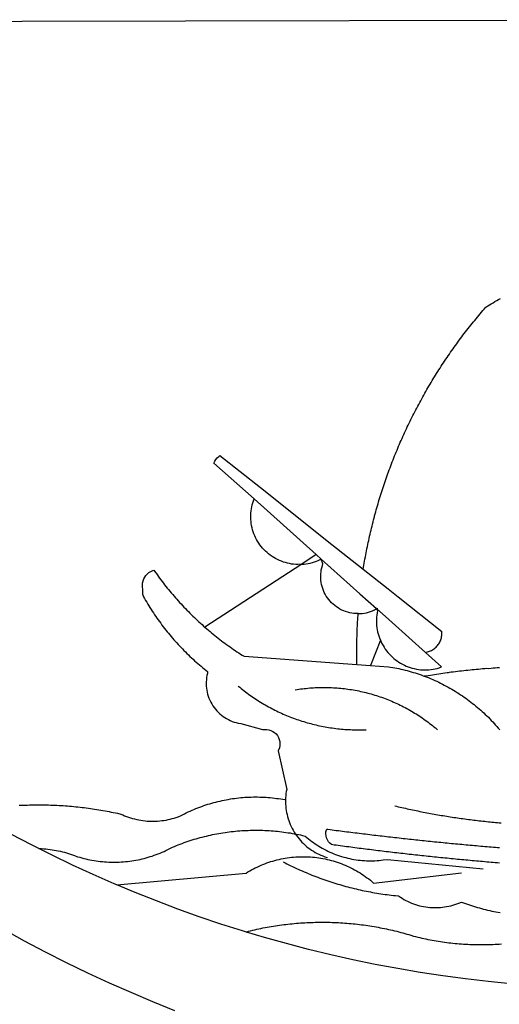
# Model space of a CAD drawing. Units: millimetres. Extents: x 180234 to 180717, y 1670951 to 1671507.
# Drawn here: x 180436 to 180437, y 1671146 to 1671149 of the extents above; entities that cross this region are included whole.
import ezdxf

# ---------------------------------------------------------------- set-up
doc = ezdxf.new("R2010")
doc.units = ezdxf.units.MM
doc.header["$LTSCALE"] = 10
doc.header["$MEASUREMENT"] = 0
doc.layers.add('BRAZAO', color=7, linetype='Continuous')

# ---------------------------------------------------------------- blocks, each defined once
blk = doc.blocks.new('Logo_Prefeitura')
at = {"layer": 'BRAZAO'}
for points in [[(-159.74, -889.75), (-167.39, -886.68), (-174.99, -883.48), (-182.53, -880.15), (-190.01, -876.69), (-197.43, -873.1), (-204.79, -869.38), (-212.08, -865.53), (-219.3, -861.55)], [(-441.09, -545.84), (15.02, -544.89)], [(-90.26, -717.84), (-90.18, -717.56), (-89.99, -716.85), (-89.8, -716.14), (-89.6, -715.44), (-89.4, -714.73), (-89.2, -714.03), (-88.99, -713.32), (-88.79, -712.62), (-88.58, -711.92), (-88.36, -711.22), (-88.14, -710.51), (-87.93, -709.82), (-87.7, -709.12), (-87.48, -708.42), (-87.25, -707.72), (-87.02, -707.03), (-86.79, -706.33), (-86.55, -705.64), (-86.31, -704.94), (-86.07, -704.25), (-85.82, -703.56), (-85.58, -702.87), (-85.33, -702.18), (-85.07, -701.49), (-84.82, -700.8), (-84.56, -700.12), (-84.3, -699.43), (-84.03, -698.75), (-83.77, -698.06), (-83.5, -697.38), (-83.22, -696.7), (-82.95, -696.02), (-82.67, -695.34), (-82.39, -694.67), (-82.11, -693.99), (-81.82, -693.31), (-81.53, -692.64), (-81.24, -691.97), (-80.95, -691.29), (-80.65, -690.62), (-80.35, -689.95), (-80.05, -689.29), (-79.74, -688.62), (-79.43, -687.95), (-79.12, -687.29), (-78.81, -686.63), (-78.5, -685.96), (-78.18, -685.3), (-77.86, -684.64), (-77.53, -683.98), (-77.21, -683.33), (-76.88, -682.67), (-76.55, -682.02), (-76.21, -681.37), (-75.87, -680.71), (-75.54, -680.06), (-75.19, -679.42), (-74.85, -678.77), (-74.5, -678.12), (-74.15, -677.48), (-73.8, -676.84), (-73.44, -676.19), (-73.09, -675.55), (-72.73, -674.91), (-72.36, -674.28), (-72, -673.64), (-71.63, -673.01), (-71.26, -672.37), (-70.89, -671.74), (-70.51, -671.11), (-70.13, -670.48), (-69.75, -669.86), (-69.37, -669.23), (-68.98, -668.61), (-68.6, -667.98), (-68.2, -667.36), (-67.81, -666.74), (-67.42, -666.13), (-67.02, -665.51), (-66.62, -664.9), (-66.21, -664.28), (-65.81, -663.67), (-65.4, -663.06), (-64.99, -662.46), (-64.58, -661.85), (-64.16, -661.24), (-63.74, -660.64), (-63.32, -660.04), (-62.9, -659.44), (-62.48, -658.84), (-62.05, -658.25), (-61.62, -657.65), (-61.19, -657.06), (-60.75, -656.47), (-60.32, -655.88), (-59.88, -655.29), (-59.43, -654.71), (-58.99, -654.12), (-58.54, -653.54), (-58.1, -652.96), (-57.64, -652.38), (-57.19, -651.81), (-56.74, -651.23), (-56.28, -650.66), (-55.82, -650.09), (-55.35, -649.52), (-54.89, -648.95), (-54.42, -648.39), (-53.95, -647.82), (-53.48, -647.26), (-53.01, -646.7), (-52.53, -646.15), (-52.05, -645.59), (-51.44, -644.88), (-50.81, -644.5), (-50.19, -644.12), (-49.56, -643.75), (-48.92, -643.38), (-48.29, -643.01), (-47.65, -642.64), (-47.02, -642.28), (-46.38, -641.92)], [(-146.11, -699.17), (-145.81, -698.56), (-145.41, -697.95), (-144.95, -697.38), (-144.44, -696.86), (-144.06, -696.55)], [(-144.06, -696.55), (-129.94, -707.73)], [(-146.11, -699.17), (-132.16, -711.65)], [(-129.94, -707.73), (-105.04, -727.47)], [(-115.57, -734.32), (-116.93, -734.51), (-117.66, -734.48), (-118.39, -734.42), (-119.12, -734.32), (-119.84, -734.19), (-120.56, -734.03), (-121.26, -733.84), (-121.96, -733.62), (-122.65, -733.37), (-123.33, -733.09), (-123.99, -732.78), (-124.64, -732.44), (-125.28, -732.08), (-125.9, -731.68), (-126.5, -731.26), (-127.08, -730.81), (-127.64, -730.34), (-128.18, -729.84), (-128.7, -729.32), (-129.19, -728.78), (-129.66, -728.22), (-130.1, -727.63), (-130.52, -727.03), (-130.91, -726.41), (-131.28, -725.77), (-131.61, -725.12), (-131.92, -724.46), (-132.2, -723.78), (-132.45, -723.09), (-132.66, -722.39), (-132.85, -721.68), (-133, -720.96), (-133.13, -720.24), (-133.22, -719.51), (-133.28, -718.78), (-133.3, -718.04), (-133.3, -717.31), (-133.26, -716.58), (-133.19, -715.85), (-133.09, -715.12), (-132.96, -714.4), (-132.79, -713.69), (-132.6, -712.98), (-132.37, -712.28), (-132.16, -711.65)], [(-132.16, -711.65), (-110.51, -731.03)], [(-94.13, -736.12), (-94.03, -735.48), (-93.91, -734.76), (-93.79, -734.03), (-93.66, -733.31), (-93.54, -732.59), (-93.41, -731.87), (-93.27, -731.14), (-93.13, -730.42), (-93, -729.7), (-92.85, -728.98), (-92.71, -728.27), (-92.56, -727.55), (-92.41, -726.83), (-92.25, -726.11), (-92.1, -725.4), (-91.94, -724.68), (-91.78, -723.96), (-91.61, -723.25), (-91.44, -722.54), (-91.27, -721.82), (-91.1, -721.11), (-90.92, -720.4), (-90.74, -719.69), (-90.56, -718.98), (-90.37, -718.27), (-90.26, -717.84)], [(-105.04, -727.47), (-94.13, -736.12)], [(-110.51, -731.03), (-115.57, -734.32)], [(-115.57, -734.32), (-114.73, -734.41), (-114, -734.31), (-113.28, -734.18), (-112.57, -734.02), (-111.86, -733.83), (-111.16, -733.61), (-110.47, -733.36), (-109.8, -733.07), (-109.13, -732.76), (-108.78, -732.58)], [(-110.51, -731.03), (-108.78, -732.58)], [(-95.91, -751.5), (-96.68, -751.59), (-97.41, -751.53), (-98.14, -751.43), (-98.86, -751.28), (-99.57, -751.1), (-100.27, -750.88), (-100.95, -750.62), (-101.62, -750.32), (-102.27, -749.98), (-102.9, -749.61), (-103.51, -749.2), (-104.09, -748.75), (-104.65, -748.28), (-105.19, -747.77), (-105.69, -747.24), (-106.16, -746.68), (-106.6, -746.09), (-107, -745.48), (-107.37, -744.84), (-107.7, -744.19), (-108, -743.52), (-108.25, -742.83), (-108.47, -742.13), (-108.65, -741.42), (-108.78, -740.7), (-108.88, -739.97), (-108.93, -739.24), (-108.95, -738.51), (-108.92, -737.77), (-108.85, -737.04), (-108.74, -736.32), (-108.59, -735.6), (-108.39, -734.89), (-108.16, -734.2), (-108.78, -732.58)], [(-108.78, -732.58), (-95.28, -744.66)], [(-170.87, -745.08), (-170.88, -743.11), (-171.01, -742.39), (-171.04, -741.66), (-170.98, -740.93), (-170.82, -740.21), (-170.57, -739.52), (-170.23, -738.88), (-169.8, -738.28), (-169.3, -737.74), (-168.74, -737.28), (-168.11, -736.89), (-167.44, -736.59), (-167.02, -736.46)], [(-167.02, -736.46), (-166.78, -736.81), (-166.36, -737.41), (-165.93, -738.01), (-165.5, -738.6), (-165.06, -739.19), (-164.62, -739.78), (-164.18, -740.36), (-163.73, -740.94), (-163.28, -741.52), (-162.82, -742.1), (-162.37, -742.67), (-161.9, -743.24), (-161.44, -743.8), (-160.97, -744.37), (-160.49, -744.93), (-160.01, -745.48), (-159.53, -746.04), (-159.05, -746.59), (-158.56, -747.13), (-158.07, -747.68), (-157.57, -748.22), (-157.07, -748.75), (-156.57, -749.29), (-156.06, -749.82), (-155.55, -750.34), (-155.04, -750.87), (-154.52, -751.39), (-154, -751.9), (-153.47, -752.42), (-152.94, -752.92), (-152.41, -753.43), (-151.88, -753.93), (-151.34, -754.43), (-150.8, -754.93), (-150.25, -755.42), (-149.71, -755.9), (-149.29, -756.27)], [(-115.57, -734.32), (-149.29, -756.27)], [(-94.13, -736.12), (-85.44, -743)], [(-85.44, -743), (-82.02, -745.71)], [(-170.87, -745.08), (-170.64, -745.72), (-170.28, -746.36), (-169.91, -747), (-169.54, -747.63), (-169.16, -748.26), (-168.78, -748.88), (-168.39, -749.5), (-168, -750.12), (-167.6, -750.74), (-167.2, -751.35), (-166.79, -751.96), (-166.37, -752.57), (-165.95, -753.17), (-165.53, -753.77), (-165.1, -754.36), (-164.67, -754.95), (-164.23, -755.54), (-163.79, -756.13), (-163.34, -756.71), (-162.88, -757.28), (-162.43, -757.86), (-161.96, -758.43), (-161.5, -758.99), (-161.02, -759.55), (-160.55, -760.11), (-160.06, -760.66), (-159.58, -761.21), (-159.09, -761.75), (-158.58, -762.31)], [(-95.28, -744.66), (-89.48, -749.85)], [(-82.02, -745.71), (-66.83, -757.76)], [(-95.91, -751.5), (-95.21, -751.58), (-94.48, -751.52), (-93.76, -751.41), (-93.04, -751.27), (-92.33, -751.08), (-91.63, -750.85), (-90.95, -750.59), (-90.28, -750.28), (-89.48, -749.85)], [(-89.48, -749.85), (-89.22, -750.64), (-89.35, -751.36), (-89.45, -752.09), (-89.52, -752.82), (-89.56, -753.55), (-89.57, -754.28), (-89.55, -755.02), (-89.5, -755.75), (-89.41, -756.48), (-89.29, -757.2), (-89.15, -757.92), (-88.97, -758.63), (-88.76, -759.33), (-88.52, -760.03), (-88.1, -760.77)], [(-89.48, -749.85), (-85.23, -753.66)], [(-89.48, -749.85), (-89.05, -749.93), (-89.48, -749.85)], [(-96.35, -769.27), (-96.35, -768.36), (-96.36, -767.62), (-96.37, -766.89), (-96.38, -766.16), (-96.39, -765.42), (-96.39, -764.69), (-96.39, -763.96), (-96.38, -763.22), (-96.37, -762.49), (-96.36, -761.76), (-96.35, -761.02), (-96.33, -760.29), (-96.31, -759.56), (-96.29, -758.82), (-96.27, -758.09), (-96.24, -757.36), (-96.21, -756.62), (-96.17, -755.89), (-96.14, -755.16), (-96.1, -754.43), (-96.05, -753.69), (-96.01, -752.96), (-95.96, -752.23), (-95.91, -751.5)], [(-85.23, -753.66), (-72.46, -765.08)], [(-149.29, -756.27), (-148.6, -756.87), (-148.04, -757.34), (-147.48, -757.82), (-146.92, -758.29), (-146.35, -758.75), (-145.78, -759.21), (-145.21, -759.67), (-144.63, -760.12), (-144.05, -760.57), (-143.47, -761.02), (-142.89, -761.46), (-142.3, -761.9), (-141.71, -762.33), (-141.11, -762.76), (-140.51, -763.19), (-139.91, -763.61), (-139.31, -764.03), (-138.71, -764.44), (-138.1, -764.85), (-137.49, -765.26), (-136.87, -765.66), (-136.26, -766.06), (-135.66, -766.44)], [(-72.46, -765.08), (-72.12, -765.02), (-71.75, -764.93), (-71.39, -764.81), (-71.03, -764.68), (-70.68, -764.53), (-70.34, -764.36), (-70.01, -764.17), (-69.69, -763.96), (-69.38, -763.73), (-69.09, -763.49), (-68.81, -763.23), (-68.54, -762.95), (-68.29, -762.67), (-68.06, -762.36), (-67.84, -762.05), (-67.64, -761.72), (-67.46, -761.39), (-67.3, -761.04), (-67.16, -760.69), (-67.04, -760.33), (-66.94, -759.96), (-66.86, -759.58), (-66.8, -759.21), (-66.76, -758.83), (-66.74, -758.45), (-66.83, -757.76)], [(-158.58, -762.31), (-158.09, -762.83), (-157.59, -763.36), (-157.08, -763.89), (-156.56, -764.42), (-156.05, -764.93), (-155.52, -765.45), (-155, -765.96), (-154.47, -766.47), (-153.93, -766.97), (-153.39, -767.46), (-152.85, -767.96), (-152.3, -768.44), (-151.75, -768.93), (-151.19, -769.41), (-150.63, -769.88), (-150.07, -770.35), (-149.5, -770.81), (-148.93, -771.27), (-148.36, -771.73)], [(-88.1, -760.77), (-91.67, -769.61)], [(-88.1, -760.77), (-87.95, -761.38), (-87.63, -762.03), (-87.27, -762.68), (-86.89, -763.3), (-86.48, -763.91), (-86.05, -764.5), (-85.59, -765.08), (-85.11, -765.63), (-84.6, -766.16), (-84.07, -766.67), (-83.52, -767.15), (-82.95, -767.61), (-82.36, -768.05), (-81.75, -768.46), (-81.13, -768.84), (-80.49, -769.2), (-79.83, -769.53), (-79.16, -769.83), (-78.48, -770.1), (-77.79, -770.34), (-77.08, -770.55), (-76.37, -770.73), (-75.66, -770.88), (-74.93, -771), (-74.2, -771.09), (-73.47, -771.14), (-72.74, -771.17), (-72.01, -771.16), (-71.27, -771.12), (-70.54, -771.06), (-69.82, -770.95), (-69.1, -770.82), (-68.38, -770.66), (-67.67, -770.47), (-66.85, -770.1)], [(-135.66, -766.44), (-96.35, -769.27)], [(-72.46, -765.08), (-66.85, -770.1)], [(-96.35, -769.27), (-91.67, -769.61)], [(-91.67, -769.61), (-85.34, -770.07), (-84.62, -770.18), (-83.9, -770.31), (-83.17, -770.44), (-82.45, -770.58), (-81.74, -770.73), (-81.02, -770.89), (-80.31, -771.06), (-79.59, -771.23), (-78.88, -771.42), (-78.18, -771.61), (-77.47, -771.81), (-76.77, -772.02), (-76.07, -772.23), (-75.37, -772.46), (-74.67, -772.69), (-73.98, -772.93), (-73.29, -773.18), (-72.92, -773.32)], [(-50.45, -770.74), (-51.13, -770.73), (-51.13, -770.73), (-51.86, -770.78), (-52.6, -770.84), (-53.33, -770.9), (-54.06, -770.97), (-54.79, -771.03), (-55.52, -771.1), (-56.25, -771.17), (-56.98, -771.24), (-57.71, -771.32), (-58.44, -771.39), (-59.17, -771.47), (-59.89, -771.56), (-60.62, -771.64), (-61.35, -771.73), (-62.08, -771.82), (-62.81, -771.91), (-63.53, -772), (-64.26, -772.1), (-64.58, -772.14)], [(-46.74, -770.44), (-47.47, -770.48), (-48.21, -770.53), (-48.94, -770.57), (-49.67, -770.62), (-50.45, -770.74)], [(-148.36, -771.73), (-148.39, -772.41), (-148.55, -773.12), (-148.68, -773.85), (-148.77, -774.57), (-148.82, -775.3), (-148.83, -776.04), (-148.8, -776.77), (-148.74, -777.5), (-148.63, -778.23), (-148.49, -778.95), (-148.32, -779.66), (-148.1, -780.36), (-147.85, -781.05), (-147.56, -781.73), (-147.24, -782.38), (-146.89, -783.03), (-146.5, -783.65), (-146.08, -784.25), (-145.63, -784.83), (-145.15, -785.39), (-144.65, -785.91), (-144.11, -786.42), (-143.55, -786.89), (-142.97, -787.34), (-142.36, -787.75), (-141.74, -788.13), (-141.09, -788.48), (-140.43, -788.79), (-139.75, -789.07), (-139.06, -789.32), (-138.36, -789.52), (-137.64, -789.7), (-136.82, -789.85), (-129.17, -791.95), (-128.44, -791.86), (-128.44, -791.86), (-127.71, -791.88), (-126.99, -792), (-126.29, -792.23), (-125.63, -792.55), (-125.03, -792.97), (-124.5, -793.47), (-124.04, -794.05), (-123.67, -794.68), (-123.4, -795.36), (-123.23, -796.07), (-123.16, -796.8), (-123.21, -797.53), (-123.35, -798.25), (-123.78, -799.29), (-120.79, -812.79), (-120.93, -813.51), (-121.04, -814.23), (-121.12, -814.96), (-121.18, -815.69), (-121.21, -816.37)], [(-64.58, -772.14), (-64.99, -772.19), (-65.71, -772.3), (-66.44, -772.4), (-67.17, -772.5), (-67.89, -772.61), (-68.62, -772.72), (-69.34, -772.83), (-70.07, -772.95), (-70.79, -773.07), (-71.51, -773.18), (-72.24, -773.31), (-72.92, -773.32)], [(-72.92, -773.32), (-71.92, -773.7), (-71.24, -773.97), (-70.56, -774.25), (-69.89, -774.54), (-69.22, -774.84), (-68.55, -775.14), (-67.89, -775.46), (-67.23, -775.78), (-66.57, -776.1), (-65.92, -776.44), (-65.27, -776.78), (-64.63, -777.13), (-63.98, -777.49), (-63.35, -777.86), (-62.72, -778.23), (-62.09, -778.61), (-61.47, -779), (-60.85, -779.39), (-60.24, -779.79), (-59.63, -780.2), (-59.02, -780.62), (-58.42, -781.04), (-57.83, -781.47), (-57.24, -781.91), (-56.66, -782.35), (-56.08, -782.8), (-55.51, -783.26), (-54.94, -783.73), (-54.38, -784.2), (-53.82, -784.67), (-53.27, -785.16), (-52.72, -785.65), (-52.18, -786.14), (-51.65, -786.65), (-51.12, -787.16), (-50.6, -787.67), (-50.08, -788.19), (-49.57, -788.72), (-49.07, -789.25), (-48.57, -789.79), (-48.08, -790.34), (-47.6, -790.89), (-47.12, -791.44), (-46.65, -792.01)], [(-137.64, -776.83), (-137.14, -777.23), (-136.65, -777.64), (-136.15, -778.03), (-135.65, -778.42), (-135.15, -778.81), (-134.64, -779.19), (-134.12, -779.57), (-133.61, -779.94), (-133.09, -780.3), (-132.56, -780.67), (-132.04, -781.02), (-131.51, -781.37), (-130.97, -781.72), (-130.44, -782.06), (-129.9, -782.39), (-129.35, -782.72), (-128.8, -783.05), (-128.25, -783.37), (-127.7, -783.68), (-127.14, -783.99), (-126.59, -784.29), (-126.02, -784.59), (-125.46, -784.88), (-124.89, -785.17), (-124.32, -785.45), (-123.75, -785.73), (-123.17, -786), (-122.59, -786.26), (-122.01, -786.52), (-121.43, -786.77), (-120.84, -787.02), (-120.25, -787.26), (-119.66, -787.5), (-119.07, -787.73), (-118.47, -787.95), (-117.88, -788.17), (-117.28, -788.38), (-116.67, -788.59), (-116.07, -788.79), (-115.47, -788.98), (-114.86, -789.17), (-114.25, -789.36), (-113.64, -789.53), (-113.03, -789.7), (-112.41, -789.87), (-111.8, -790.03), (-111.18, -790.18), (-110.56, -790.33), (-109.94, -790.47), (-109.32, -790.61), (-108.7, -790.73), (-108.07, -790.86), (-107.45, -790.97), (-106.82, -791.08), (-106.19, -791.19), (-105.56, -791.29), (-104.93, -791.38), (-104.3, -791.47), (-103.67, -791.55), (-103.04, -791.62), (-102.41, -791.69), (-101.78, -791.75), (-101.14, -791.8), (-100.51, -791.85), (-99.87, -791.9), (-99.24, -791.93), (-98.6, -791.96), (-97.97, -791.99), (-97.33, -792.01), (-96.7, -792.02), (-96.06, -792.03), (-95.42, -792.03), (-94.79, -792.02), (-94.15, -792.01), (-93.08, -791.97)], [(-117.83, -778.09), (-117.21, -777.99), (-116.58, -777.89), (-115.95, -777.81), (-115.32, -777.72), (-114.68, -777.65), (-114.05, -777.58), (-113.42, -777.52), (-112.79, -777.46), (-112.15, -777.41), (-111.52, -777.37), (-110.88, -777.34), (-110.25, -777.31), (-109.61, -777.29), (-108.97, -777.27), (-108.34, -777.26), (-107.7, -777.26), (-107.7, -777.26), (-107.07, -777.27), (-106.43, -777.28), (-105.79, -777.3), (-105.16, -777.32), (-104.52, -777.35), (-103.89, -777.39), (-103.25, -777.44), (-102.62, -777.49), (-101.99, -777.55), (-101.35, -777.61), (-100.72, -777.68), (-100.09, -777.76), (-99.46, -777.85), (-98.83, -777.94), (-98.2, -778.04), (-97.58, -778.14), (-96.95, -778.25), (-96.32, -778.37), (-95.7, -778.5), (-95.08, -778.63), (-94.46, -778.76), (-93.84, -778.91), (-93.22, -779.06), (-92.6, -779.22), (-91.99, -779.38), (-91.38, -779.55), (-90.76, -779.73), (-90.16, -779.91), (-89.55, -780.1), (-88.94, -780.3), (-88.34, -780.5), (-87.74, -780.71), (-87.14, -780.92), (-86.54, -781.14), (-85.95, -781.37), (-85.36, -781.6), (-84.77, -781.84), (-84.18, -782.09), (-83.6, -782.34), (-83.02, -782.6), (-82.44, -782.86), (-81.86, -783.13), (-81.29, -783.41), (-80.72, -783.69), (-80.15, -783.98), (-79.59, -784.28), (-79.03, -784.58), (-78.47, -784.88), (-77.92, -785.19), (-77.37, -785.51), (-76.82, -785.84), (-76.27, -786.17), (-75.73, -786.5), (-75.2, -786.84), (-74.66, -787.19), (-74.13, -787.54), (-73.61, -787.9), (-73.09, -788.26), (-72.57, -788.63), (-72.05, -789), (-71.54, -789.38), (-71.04, -789.77), (-70.53, -790.16), (-70.03, -790.55), (-69.54, -790.95), (-69.05, -791.36), (-68.33, -791.97)], [(-213.99, -818.29), (-213.25, -818.26), (-212.52, -818.23), (-211.79, -818.2), (-211.06, -818.18), (-210.32, -818.16), (-209.59, -818.14), (-208.86, -818.13), (-208.12, -818.12), (-207.39, -818.12), (-207.39, -818.12), (-206.66, -818.12), (-205.92, -818.13), (-205.19, -818.14), (-204.46, -818.15), (-203.72, -818.17), (-202.99, -818.19), (-202.26, -818.22), (-201.52, -818.25), (-200.79, -818.28), (-200.06, -818.32), (-199.33, -818.36), (-198.59, -818.41), (-197.86, -818.46), (-197.13, -818.52), (-196.4, -818.58), (-195.67, -818.64), (-194.94, -818.71), (-194.21, -818.78), (-193.48, -818.85), (-192.75, -818.93), (-192.02, -819.02), (-191.29, -819.1), (-190.57, -819.2), (-189.84, -819.29), (-189.11, -819.39), (-188.39, -819.5), (-187.66, -819.6), (-186.94, -819.72), (-186.21, -819.83), (-185.49, -819.95), (-184.77, -820.08), (-184.04, -820.21), (-183.32, -820.34), (-182.6, -820.47), (-181.88, -820.62), (-181.16, -820.76), (-180.45, -820.91), (-179.73, -821.06), (-178.55, -821.32), (-177.89, -821.63), (-177.21, -821.91), (-176.53, -822.18), (-175.84, -822.42), (-175.14, -822.65), (-174.44, -822.86), (-173.73, -823.05), (-173.01, -823.22), (-172.3, -823.36), (-171.57, -823.49), (-170.85, -823.6), (-170.12, -823.68), (-169.39, -823.75), (-168.66, -823.79), (-167.92, -823.82), (-167.19, -823.82), (-166.46, -823.8), (-165.73, -823.76), (-164.99, -823.71), (-164.27, -823.63), (-163.54, -823.53), (-162.81, -823.41), (-162.1, -823.26), (-161.38, -823.1), (-160.67, -822.92), (-159.96, -822.72), (-159.26, -822.5), (-158.57, -822.26), (-157.71, -821.93), (-157.06, -821.58), (-156.4, -821.25), (-155.75, -820.93), (-155.08, -820.61), (-154.42, -820.3), (-153.75, -820), (-153.07, -819.72), (-152.4, -819.44), (-151.71, -819.16), (-151.03, -818.9), (-150.34, -818.65), (-149.65, -818.4), (-148.95, -818.17), (-148.26, -817.94), (-147.56, -817.73), (-146.85, -817.52), (-146.15, -817.32), (-145.44, -817.14), (-144.73, -816.96), (-144.01, -816.79), (-143.3, -816.63), (-142.58, -816.48), (-141.86, -816.34), (-141.14, -816.21), (-140.41, -816.08), (-139.69, -815.97), (-138.96, -815.87), (-138.24, -815.78), (-137.51, -815.69), (-136.78, -815.62), (-136.05, -815.56), (-135.32, -815.5), (-134.58, -815.46), (-133.85, -815.42), (-133.12, -815.4), (-132.38, -815.38), (-131.65, -815.38), (-131.65, -815.38), (-130.92, -815.38), (-130.18, -815.4), (-129.45, -815.42), (-128.72, -815.45), (-127.99, -815.5), (-127.25, -815.55), (-126.52, -815.61), (-125.79, -815.68), (-125.07, -815.77), (-124.34, -815.86), (-123.61, -815.96), (-122.89, -816.07), (-122.16, -816.19), (-121.44, -816.32), (-121.21, -816.37)], [(-121.21, -816.37), (-121.21, -817.16), (-121.19, -817.89), (-121.14, -818.63), (-121.07, -819.35), (-120.97, -820.08), (-120.84, -820.8), (-120.69, -821.52), (-120.51, -822.23), (-120.31, -822.94), (-120.08, -823.63), (-119.82, -824.32), (-119.54, -825), (-119.24, -825.67), (-118.91, -826.32), (-118.56, -826.97), (-118.19, -827.6), (-117.8, -828.25)], [(-83.18, -818.47), (-82.56, -818.62), (-81.94, -818.76), (-81.32, -818.91), (-80.71, -819.05), (-80.09, -819.19), (-79.46, -819.33), (-78.84, -819.47), (-78.22, -819.6), (-77.6, -819.74), (-76.98, -819.87), (-76.36, -820), (-75.73, -820.13), (-75.11, -820.26), (-74.49, -820.39), (-73.86, -820.51), (-73.24, -820.63), (-72.61, -820.76), (-71.99, -820.88), (-71.36, -820.99), (-70.74, -821.11), (-70.11, -821.23), (-69.49, -821.34), (-68.86, -821.45), (-68.23, -821.56), (-67.61, -821.67), (-66.98, -821.78), (-66.35, -821.88), (-65.73, -821.99), (-65.1, -822.09), (-64.47, -822.19), (-63.84, -822.29), (-63.21, -822.38), (-62.58, -822.48), (-61.95, -822.57), (-61.33, -822.67), (-60.7, -822.76), (-60.07, -822.85), (-59.44, -822.93), (-58.81, -823.02), (-58.17, -823.1), (-57.54, -823.19), (-56.91, -823.27), (-56.28, -823.35), (-55.65, -823.42), (-55.02, -823.5), (-54.39, -823.57), (-53.75, -823.65), (-53.12, -823.72), (-52.49, -823.79), (-51.86, -823.85), (-51.23, -823.92), (-50.59, -823.98), (-49.96, -824.05), (-49.33, -824.11), (-48.69, -824.17), (-48.06, -824.22), (-47.43, -824.28), (-46.79, -824.33), (-46.16, -824.39)], [(-207.13, -833.32), (-209.59, -832.08), (-216.63, -828.39), (-223.6, -824.58), (-230.5, -820.65), (-231.08, -820.31)], [(-207.13, -833.32), (-206.11, -833.36), (-206.11, -833.36), (-205.38, -833.41), (-204.65, -833.47), (-203.92, -833.54), (-203.19, -833.63), (-202.47, -833.74), (-201.74, -833.85), (-201.02, -833.98), (-200.3, -834.12), (-199.58, -834.28), (-198.87, -834.45), (-198.16, -834.63), (-197.45, -834.83), (-196.75, -835.03), (-196.05, -835.25), (-195.36, -835.49), (-194.67, -835.74), (-193.57, -836.16), (-192.87, -836.37), (-192.16, -836.57), (-191.46, -836.76), (-190.74, -836.94), (-190.03, -837.1), (-189.31, -837.25), (-188.59, -837.39), (-187.87, -837.51), (-187.14, -837.63), (-186.42, -837.73), (-185.69, -837.82), (-184.96, -837.89), (-184.23, -837.96), (-183.5, -838.01), (-182.77, -838.04), (-182.03, -838.07), (-181.3, -838.08), (-180.57, -838.08), (-179.83, -838.07), (-179.1, -838.04), (-178.37, -838), (-177.64, -837.95), (-176.9, -837.89), (-176.18, -837.81), (-175.45, -837.72), (-174.72, -837.62), (-174, -837.51), (-173.27, -837.38), (-172.55, -837.24), (-171.84, -837.09), (-171.12, -836.93), (-170.41, -836.75), (-169.7, -836.57), (-168.99, -836.37), (-168.29, -836.15), (-167.59, -835.93), (-166.9, -835.69), (-166.21, -835.44), (-165.53, -835.18), (-164.84, -834.91), (-164.17, -834.63), (-163.5, -834.33), (-162.83, -834.02), (-162.17, -833.7), (-161.52, -833.37), (-160.57, -832.87), (-159.89, -832.59), (-159.21, -832.31), (-158.53, -832.04), (-157.85, -831.77), (-157.16, -831.52), (-156.47, -831.27), (-155.78, -831.02), (-155.09, -830.78), (-154.39, -830.55), (-153.69, -830.33), (-152.99, -830.12), (-152.29, -829.91), (-151.58, -829.71), (-150.88, -829.51), (-150.17, -829.32), (-149.46, -829.14), (-148.74, -828.97), (-148.03, -828.8), (-147.31, -828.64), (-146.6, -828.49), (-145.88, -828.34), (-145.16, -828.21), (-144.43, -828.07), (-143.71, -827.95), (-142.99, -827.83), (-142.26, -827.72), (-141.54, -827.62), (-140.81, -827.53), (-140.08, -827.44), (-139.35, -827.36), (-138.62, -827.28), (-137.89, -827.22), (-137.16, -827.16), (-136.43, -827.11), (-135.7, -827.06), (-134.97, -827.03), (-134.23, -827), (-133.5, -826.97), (-132.77, -826.96), (-132.03, -826.95), (-131.3, -826.95), (-131.3, -826.95), (-130.57, -826.96), (-129.83, -826.97), (-129.1, -826.99), (-128.37, -827.02), (-127.63, -827.05), (-126.9, -827.1), (-126.17, -827.15), (-125.44, -827.2), (-124.71, -827.27), (-123.98, -827.34), (-123.25, -827.42), (-122.52, -827.51), (-121.79, -827.6), (-121.07, -827.7), (-120.34, -827.81), (-119.62, -827.92), (-118.89, -828.05), (-118.17, -828.18), (-117.8, -828.25)], [(-117.8, -828.25), (-117.45, -828.31), (-116.73, -828.46), (-116.02, -828.61), (-115.3, -828.77), (-114.36, -828.98), (-113.81, -829.46), (-113.25, -829.93), (-112.67, -830.39), (-112.09, -830.83), (-111.49, -831.26), (-110.89, -831.68), (-110.28, -832.09), (-109.66, -832.48), (-109.03, -832.86), (-108.4, -833.22), (-107.75, -833.57), (-107.1, -833.91), (-106.45, -834.24), (-105.78, -834.55), (-105.11, -834.84), (-104.43, -835.12), (-103.75, -835.39), (-103.06, -835.64), (-102.37, -835.88), (-101.67, -836.1), (-100.96, -836.31), (-100.26, -836.5), (-99.54, -836.68), (-98.83, -836.84), (-98.11, -836.98), (-97.39, -837.11), (-96.66, -837.23), (-95.94, -837.33), (-95.21, -837.41), (-94.48, -837.48), (-93.75, -837.53), (-93.01, -837.57), (-92.28, -837.59), (-91.55, -837.6), (-90.81, -837.59), (-90.08, -837.56), (-89.35, -837.52), (-88.62, -837.47), (-87.89, -837.39), (-87.16, -837.31), (-85.72, -837.09), (-85.72, -837.09), (-52.43, -840.39)], [(-117.8, -828.25), (-117.38, -828.82), (-116.94, -829.41), (-116.48, -829.98), (-116, -830.53), (-115.5, -831.07), (-114.98, -831.59), (-114.44, -832.09), (-113.89, -832.57), (-113.32, -833.03), (-112.73, -833.47), (-112.13, -833.89), (-111.51, -834.28), (-110.88, -834.66), (-110.24, -835), (-109.58, -835.33), (-108.91, -835.63), (-108.23, -835.91), (-107.55, -836.17), (-106.57, -836.48)], [(-46.73, -838.39), (-47.46, -838.33), (-48.19, -838.27), (-48.93, -838.21), (-49.66, -838.15), (-50.39, -838.08), (-51.12, -838.02), (-51.85, -837.96), (-52.58, -837.89), (-53.31, -837.83), (-54.04, -837.76), (-54.77, -837.7), (-55.5, -837.63), (-56.23, -837.57), (-56.96, -837.5), (-57.69, -837.43), (-58.42, -837.36), (-59.15, -837.29), (-59.88, -837.23), (-60.61, -837.16), (-61.34, -837.09), (-62.07, -837.02), (-62.8, -836.95), (-63.53, -836.88), (-64.26, -836.8), (-64.99, -836.73), (-65.72, -836.66), (-66.45, -836.59), (-67.18, -836.51), (-67.91, -836.44), (-68.64, -836.36), (-69.37, -836.29), (-70.1, -836.21), (-70.82, -836.14), (-71.55, -836.06), (-72.28, -835.98), (-73.01, -835.9), (-73.74, -835.83), (-74.47, -835.75), (-75.2, -835.67), (-75.93, -835.59), (-76.66, -835.51), (-77.39, -835.43), (-78.11, -835.35), (-78.84, -835.27), (-79.57, -835.18), (-80.3, -835.1), (-81.03, -835.02), (-81.76, -834.93), (-82.49, -834.85), (-83.21, -834.77), (-83.94, -834.68), (-84.67, -834.6), (-85.4, -834.51), (-86.13, -834.42), (-86.86, -834.34), (-87.58, -834.25), (-88.31, -834.16), (-89.04, -834.07), (-89.77, -833.98), (-90.49, -833.9), (-91.22, -833.81), (-91.95, -833.72), (-92.68, -833.62), (-93.41, -833.53), (-94.13, -833.44), (-94.86, -833.35), (-95.59, -833.26), (-96.31, -833.16), (-97.04, -833.07), (-97.77, -832.98), (-98.5, -832.88), (-99.22, -832.79), (-99.95, -832.69), (-100.68, -832.59), (-101.4, -832.5), (-102.13, -832.4), (-102.86, -832.3), (-103.58, -832.21), (-104.31, -832.11), (-105.22, -831.98), (-105.78, -831.51), (-106.26, -830.96), (-106.65, -830.34), (-106.93, -829.66), (-107.11, -828.95), (-107.18, -828.22), (-107.13, -827.49), (-106.97, -826.78), (-106.88, -826.56)], [(-106.88, -826.56), (-106.45, -826.62), (-105.72, -826.71), (-104.99, -826.81), (-104.26, -826.9), (-103.54, -827), (-102.81, -827.09), (-102.08, -827.18), (-101.36, -827.28), (-100.63, -827.37), (-99.9, -827.46), (-99.17, -827.55), (-98.45, -827.65), (-97.72, -827.74), (-96.99, -827.83), (-96.26, -827.92), (-95.53, -828.01), (-94.81, -828.1), (-94.08, -828.18), (-93.35, -828.27), (-92.62, -828.36), (-91.89, -828.45), (-91.17, -828.54), (-90.44, -828.62), (-89.71, -828.71), (-88.98, -828.79), (-88.25, -828.88), (-87.53, -828.96), (-86.8, -829.05), (-86.07, -829.13), (-85.34, -829.22), (-84.61, -829.3), (-83.88, -829.38), (-83.15, -829.46), (-82.43, -829.54), (-81.7, -829.63), (-80.97, -829.71), (-80.24, -829.79), (-79.51, -829.87), (-78.78, -829.95), (-78.05, -830.03), (-77.32, -830.11), (-76.59, -830.18), (-75.86, -830.26), (-75.14, -830.34), (-74.41, -830.42), (-73.68, -830.49), (-72.95, -830.57), (-72.22, -830.64), (-71.49, -830.72), (-70.76, -830.79), (-70.03, -830.87), (-69.3, -830.94), (-68.57, -831.02), (-67.84, -831.09), (-67.11, -831.16), (-66.38, -831.23), (-65.65, -831.3), (-64.92, -831.38), (-64.19, -831.45), (-63.46, -831.52), (-62.73, -831.59), (-62, -831.66), (-61.27, -831.73), (-60.54, -831.79), (-59.81, -831.86), (-59.08, -831.93), (-58.35, -832), (-57.62, -832.06), (-56.89, -832.13), (-56.16, -832.2), (-55.43, -832.26), (-54.7, -832.33), (-53.97, -832.39), (-53.24, -832.46), (-52.51, -832.52), (-51.78, -832.58), (-51.05, -832.65), (-50.32, -832.71), (-49.59, -832.77), (-48.85, -832.83), (-48.12, -832.89), (-47.39, -832.96), (-46.66, -833.02)], [(-179.89, -845.99), (-180.84, -845.59), (-188.12, -842.4), (-195.34, -839.09), (-202.5, -835.65), (-207.13, -833.32)], [(-179.89, -845.99), (-134.93, -841.87), (-134.3, -841.49), (-133.67, -841.12), (-133.03, -840.76), (-132.39, -840.41), (-131.73, -840.08), (-131.07, -839.76), (-130.41, -839.45), (-129.74, -839.16), (-129.06, -838.87), (-128.38, -838.61), (-127.69, -838.35), (-127, -838.11), (-126.3, -837.88), (-125.6, -837.67), (-124.89, -837.47), (-124.18, -837.28), (-123.47, -837.11), (-122.75, -836.95), (-122.03, -836.81), (-121.31, -836.68), (-120.59, -836.57), (-119.86, -836.46), (-119.13, -836.38), (-118.4, -836.3), (-117.67, -836.25), (-116.94, -836.2), (-116.21, -836.17), (-115.47, -836.16), (-114.74, -836.16), (-114.74, -836.16), (-114.01, -836.17), (-113.27, -836.2), (-112.54, -836.24), (-111.81, -836.3), (-111.08, -836.37), (-110.35, -836.45), (-109.63, -836.55), (-108.9, -836.67), (-108.18, -836.79), (-107.46, -836.94), (-106.74, -837.09), (-106.03, -837.26), (-105.32, -837.45), (-104.61, -837.65), (-103.91, -837.86), (-103.21, -838.08), (-102.52, -838.32), (-101.83, -838.58), (-101.15, -838.84), (-100.47, -839.12), (-99.8, -839.42), (-99.13, -839.72), (-98.47, -840.04), (-97.82, -840.37), (-97.17, -840.72), (-96.53, -841.07), (-95.9, -841.44), (-95.27, -841.83), (-94.65, -842.22), (-94.04, -842.63), (-93.44, -843.05), (-92.85, -843.48), (-92.26, -843.92), (-91.68, -844.37), (-91.12, -844.84), (-90.53, -845.33), (-59.93, -841.74)], [(-122.03, -837.98), (-121.37, -838.31), (-120.72, -838.64), (-120.06, -838.97), (-119.4, -839.29), (-118.74, -839.61), (-118.08, -839.93), (-117.42, -840.24), (-116.75, -840.54), (-116.08, -840.84), (-115.41, -841.14), (-114.74, -841.43), (-114.06, -841.72), (-113.38, -842), (-112.71, -842.28), (-112.03, -842.55), (-111.34, -842.82), (-110.66, -843.08), (-109.97, -843.34), (-109.29, -843.6), (-108.6, -843.85), (-107.91, -844.1), (-107.21, -844.34), (-106.52, -844.57), (-105.82, -844.8), (-105.13, -845.03), (-104.43, -845.26), (-103.73, -845.47), (-103.03, -845.69), (-102.32, -845.9), (-101.62, -846.1), (-100.91, -846.3), (-100.2, -846.49), (-99.5, -846.68), (-98.79, -846.87), (-98.08, -847.05), (-97.36, -847.22), (-96.65, -847.39), (-95.94, -847.56), (-95.22, -847.72), (-94.5, -847.88), (-93.79, -848.03), (-93.07, -848.18), (-92.35, -848.32), (-91.63, -848.45), (-90.91, -848.59), (-90.18, -848.71), (-89.46, -848.84), (-88.74, -848.95), (-88.01, -849.07), (-87.29, -849.18), (-86.56, -849.28), (-85.83, -849.38), (-85.11, -849.47), (-84.38, -849.56), (-83.65, -849.64), (-82.92, -849.72), (-81.84, -849.83), (-81.23, -850.24), (-80.62, -850.64), (-79.99, -851.01), (-79.34, -851.36), (-78.69, -851.69), (-78.02, -852), (-77.35, -852.29), (-76.66, -852.55), (-75.97, -852.79), (-75.27, -853.01), (-74.56, -853.21), (-73.85, -853.38), (-73.13, -853.52), (-72.41, -853.65), (-71.68, -853.74), (-70.95, -853.82), (-70.22, -853.87), (-69.49, -853.9), (-68.75, -853.9), (-68.02, -853.88), (-67.29, -853.83), (-66.56, -853.76), (-65.83, -853.67), (-65.11, -853.54), (-64.39, -853.4), (-63.67, -853.24), (-62.97, -853.05), (-62.26, -852.83), (-61.57, -852.59), (-60.88, -852.34), (-59.94, -851.94), (-59.94, -851.94), (-59.26, -852.19), (-58.57, -852.45), (-57.88, -852.69), (-57.18, -852.93), (-56.49, -853.16), (-55.79, -853.39), (-55.09, -853.6), (-54.39, -853.81), (-53.68, -854.01), (-52.97, -854.21), (-52.26, -854.39), (-51.55, -854.57), (-50.84, -854.74), (-50.13, -854.91), (-49.41, -855.07), (-48.69, -855.22), (-47.97, -855.36), (-47.25, -855.49), (-46.53, -855.62)], [(-134.81, -862.4), (-136.13, -862.01), (-143.7, -859.6), (-151.22, -857.06), (-158.7, -854.38), (-166.13, -851.58), (-173.51, -848.65), (-179.89, -845.99)], [(-134.81, -862.4), (-134.06, -862.08), (-133.35, -861.91), (-132.63, -861.74), (-131.92, -861.58), (-131.2, -861.42), (-130.49, -861.27), (-129.77, -861.12), (-129.05, -860.97), (-128.33, -860.84), (-127.61, -860.7), (-126.88, -860.57), (-126.16, -860.45), (-125.44, -860.33), (-124.71, -860.22), (-123.99, -860.11), (-123.26, -860), (-122.54, -859.9), (-121.81, -859.81), (-121.08, -859.72), (-120.35, -859.64), (-119.62, -859.56), (-118.89, -859.48), (-118.16, -859.42), (-117.43, -859.35), (-116.7, -859.29), (-115.97, -859.24), (-115.24, -859.19), (-114.51, -859.14), (-113.77, -859.1), (-113.04, -859.07), (-112.31, -859.04), (-111.57, -859.02), (-110.84, -859), (-110.11, -858.98), (-109.37, -858.97), (-108.64, -858.97), (-108.64, -858.97), (-107.91, -858.97), (-107.17, -858.98), (-106.44, -858.99), (-105.71, -859), (-104.98, -859.02), (-104.24, -859.05), (-103.51, -859.08), (-102.78, -859.12), (-102.04, -859.16), (-101.31, -859.2), (-100.58, -859.25), (-99.85, -859.31), (-99.12, -859.37), (-98.39, -859.44), (-97.66, -859.51), (-96.93, -859.58), (-96.2, -859.66), (-95.47, -859.75), (-94.74, -859.84), (-94.02, -859.93), (-93.29, -860.04), (-92.56, -860.14), (-91.84, -860.25), (-91.12, -860.37), (-90.39, -860.49), (-89.67, -860.61), (-88.95, -860.74), (-88.23, -860.88), (-87.51, -861.02), (-86.79, -861.16), (-86.07, -861.31), (-85.35, -861.47), (-84.64, -861.63), (-83.92, -861.79), (-83.21, -861.96), (-82.5, -862.13), (-81.78, -862.31), (-81.08, -862.5), (-80.37, -862.69), (-79.66, -862.88), (-78.95, -863.08), (-78.25, -863.28), (-77.54, -863.49), (-76.61, -863.78), (-75.9, -863.96), (-75.19, -864.13), (-74.47, -864.3), (-73.76, -864.47), (-73.04, -864.63), (-72.32, -864.78), (-71.61, -864.93), (-70.89, -865.07), (-70.17, -865.21), (-69.44, -865.34), (-68.72, -865.47), (-68, -865.59), (-67.27, -865.7), (-66.55, -865.81), (-65.82, -865.91), (-65.1, -866.01), (-64.37, -866.1), (-63.64, -866.19), (-62.91, -866.26), (-62.18, -866.34), (-61.45, -866.41), (-60.72, -866.47), (-59.99, -866.53), (-59.26, -866.58), (-58.53, -866.62), (-57.79, -866.66), (-57.06, -866.7), (-56.33, -866.72), (-55.59, -866.75), (-54.86, -866.76), (-54.13, -866.77), (-53.39, -866.78), (-52.66, -866.78), (-51.93, -866.77), (-51.19, -866.76), (-50.46, -866.74), (-49.73, -866.72), (-49, -866.69), (-48.26, -866.65), (-47.53, -866.61), (-46.8, -866.57), (-46.07, -866.51)], [(-8.08, -882.2), (-11.07, -882.17), (-19.01, -881.94), (-26.95, -881.57), (-34.87, -881.07), (-42.79, -880.42), (-50.69, -879.64), (-58.58, -878.72), (-66.45, -877.66), (-74.3, -876.46), (-82.14, -875.13), (-89.94, -873.66), (-97.72, -872.06), (-105.47, -870.31), (-113.19, -868.44), (-120.87, -866.43), (-128.52, -864.29), (-134.81, -862.4)]]:
    blk.add_lwpolyline(points, dxfattribs=at)

msp = doc.modelspace()

# ---------------------------------------------------------------- block references
at = {"layer": 'BRAZAO', "xscale": 0.009945506928488612, "yscale": 0.009945506928488612, "zscale": 0.00994550699641468}
msp.add_blockref('Logo_Prefeitura', (180437.9043, 1671154.3287), dxfattribs=at)

doc.saveas('drawing.dxf')
